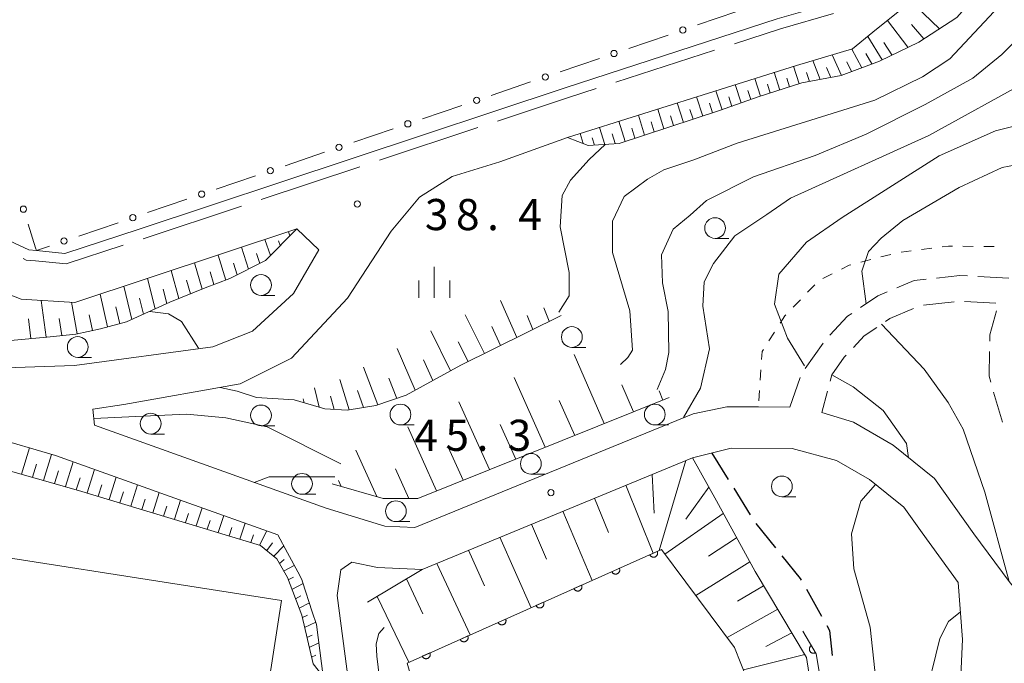
# Model space of a CAD drawing. Units: millimetres. Extents: x -76000 to -74000, y 36000 to 37501.
# Drawn here: x -75048 to -74930, y 36214 to 36292 of the extents above; entities that cross this region are included whole.
import ezdxf

# ---------------------------------------------------------------- set-up
doc = ezdxf.new("R2010")
doc.units = ezdxf.units.MM
for name, color, linetype, lineweight in [('110600_大字・町・丁目界', 7, 'Continuous', 20), ('210100_道路縁（街区線）', 7, 'Continuous', 15), ('210300_徒歩道', 7, 'Continuous', 30), ('210600_庭園路等', 7, 'Continuous', 15), ('300100_普通建物', 7, 'Continuous', 15), ('510100_水涯線（河川、湖池等）（海岸線）', 7, 'Continuous', 15), ('610111_人工斜面(上)', 7, 'Continuous', 9), ('610199_人工斜面(中)', 7, 'Continuous', 9), ('611000_被覆(直)', 7, 'Continuous', 20), ('613000_垣', 7, 'Continuous', 20), ('630100_植生界', 7, 'Continuous', 9), ('633100_広葉樹林', 7, 'Continuous', 9), ('633400_荒地', 7, 'Continuous', 9), ('710100_等高線（計曲線）', 7, 'Continuous', 20), ('710200_等高線（主曲線）', 7, 'Continuous', 9), ('731200_図化機測定による標高点', 7, 'Continuous', 20), ('731207_図化機測定による標高点（注記）', 7, 'Continuous', 20)]:
    doc.layers.add(name, color=color, linetype=linetype, lineweight=lineweight)
doc.styles.add('Style-WORKING', font='txt')

msp = doc.modelspace()

# ---------------------------------------------------------------- linework, layer by layer
at = {"layer": '110600_大字・町・丁目界'}
for p, q in [((-74964.587, 36287.873), (-74976.479, 36284.022)), ((-74993.102, 36278.553), (-75004.967, 36274.617)), ((-75007.339, 36273.829), (-75019.203, 36269.893)), ((-75021.576, 36269.106), (-75033.44, 36265.17))]:
    msp.add_line(p, q, dxfattribs=at)
at = {"layer": '110600_大字・町・丁目界', "flags": 128}
for points in [[(-74950.26, 36292.31), (-74956.66, 36290.44), (-74962.209, 36288.643)], [(-74978.858, 36283.252), (-74982.2, 36282.17), (-74990.73, 36279.34)], [(-75035.817, 36264.394), (-75042.72, 36262.14), (-75046.41, 36262.5), (-75047.54, 36262.61), (-75047.899, 36262.776)]]:
    msp.add_lwpolyline(points, dxfattribs=at)
at = {"layer": '210100_道路縁（街区線）', "flags": 128}
for points in [[(-74988.17, 36383.35), (-74986.98, 36382.72), (-74979.76, 36378.87), (-74970.26, 36373.73), (-74962.76, 36370.7), (-74954.8, 36368.39), (-74947.59, 36367.15), (-74939.11, 36366.82), (-74940.43, 36332.1), (-74941.16, 36310.97), (-74942.54, 36302.84), (-74946.18, 36297.24), (-74950.85, 36293.43), (-74957.03, 36291.64), (-74982.59, 36283.35), (-75033.89, 36266.34), (-75042.86, 36263.41), (-75046.29, 36263.75), (-75047.21, 36263.84), (-75056.9, 36268.32)], [(-74942.48, 36292.48), (-74945.52, 36290.03), (-74947.99, 36288.03), (-74954.73, 36286.05), (-74982.31, 36277.37), (-74990.45, 36274.42), (-74996.22, 36272.68), (-75000.15, 36270.19), (-75003.54, 36266.08), (-75008.81, 36258.02), (-75015.54, 36250.79), (-75021.72, 36247.72), (-75035.74, 36245.2), (-75039.48, 36244.64), (-75039.3, 36242.71), (-75011.38, 36232.74), (-75004.32, 36230.57), (-75000.68, 36230.41), (-74967.17, 36244.09), (-74963.1, 36244.94), (-74959.31, 36244.92), (-74955.51, 36244.91)], [(-75096.6, 36248.05), (-75041.7, 36249.93), (-75025.04, 36252.14), (-75020.24, 36254.03), (-75015.32, 36258.59), (-75012.26, 36263.85), (-75014.92, 36266.35), (-75041.66, 36257.49), (-75048.12, 36257.89), (-75059.43, 36262.33)], [(-74951.66, 36244.25), (-74947.87, 36243.1), (-74943.09, 36240.3), (-74938.11, 36236.31), (-74933.34, 36229.64), (-74929.12, 36223.92), (-74921.29, 36214.24), (-74913.2, 36207.14)], [(-75028.51, 36175.14), (-75019.03, 36187.93), (-75014.22, 36194.35), (-75011.48, 36199.39), (-75011.77, 36208.32), (-75011.73, 36212.46), (-75012.55, 36218.72), (-75013.05, 36220.27), (-75014.22, 36223.88), (-75014.3, 36224.13), (-75014.79, 36225.05), (-75016.03, 36227.34), (-75017.21, 36229.53), (-75028.47, 36233.53), (-75043.99, 36239.07), (-75059.35, 36243.58), (-75093.33, 36242.03), (-75095.62, 36241.93)], [(-74936.08, 36187.19), (-74934.73, 36216.94), (-74935.23, 36223.78), (-74939.58, 36229.77), (-74941.77, 36232.85), (-74943.85, 36234.51), (-74945.93, 36236.17), (-74949.89, 36238.49), (-74955.24, 36239.91), (-74962.6, 36239.94), (-74967.24, 36238.8), (-74999.8, 36225.36), (-75005.18, 36225.6), (-75008.29, 36226.23), (-75009.61, 36225.29), (-75010.07, 36222.22), (-75008.68, 36211.85)]]:
    msp.add_lwpolyline(points, dxfattribs=at)
at = {"layer": '210300_徒歩道'}
for p, q in [((-74964.92, 36239.37), (-74962.938, 36236.187)), ((-74962.277, 36235.126), (-74960.295, 36231.942)), ((-74959.633, 36230.882), (-74957.268, 36227.972)), ((-74953.535, 36222.98), (-74951.697, 36219.711))]:
    msp.add_line(p, q, dxfattribs=at)
at = {"layer": '210300_徒歩道', "flags": 128}
for points in [[(-74956.48, 36227.002), (-74954.26, 36224.27), (-74954.147, 36224.069)], [(-74951.084, 36218.622), (-74950.74, 36218.01), (-74950.432, 36214.977)]]:
    msp.add_lwpolyline(points, dxfattribs=at)
at = {"layer": '210600_庭園路等'}
for p, q in [((-74932.866, 36260.621), (-74929.122, 36260.414)), ((-74935.711, 36257.571), (-74939.44, 36257.183)), ((-74930.721, 36257.418), (-74934.465, 36257.623)), ((-74953.683, 36249.54), (-74951.527, 36252.608)), ((-74955.51, 36244.91), (-74954.269, 36248.449)), ((-74950.984, 36246.803), (-74951.66, 36244.25)), ((-74929.922, 36243.087), (-74930.968, 36246.688))]:
    msp.add_line(p, q, dxfattribs=at)
at = {"layer": '210600_庭園路等', "flags": 128}
for points in [[(-74942.65, 36259.263), (-74940.54, 36260.16), (-74939.09, 36260.313)], [(-74937.847, 36260.443), (-74935.03, 36260.74), (-74934.114, 36260.689)], [(-74947.02, 36256.882), (-74944.94, 36258.29), (-74943.8, 36258.774)], [(-74940.615, 36256.786), (-74943.47, 36255.57), (-74944.005, 36255.207)], [(-74950.706, 36253.548), (-74948.56, 36255.84), (-74948.055, 36256.182)], [(-74931.437, 36252.857), (-74931.42, 36253.62), (-74930.642, 36256.504)], [(-74945.039, 36254.505), (-74946.55, 36253.48), (-74947.869, 36252.079)], [(-74948.726, 36251.169), (-74948.96, 36250.92), (-74950.46, 36248.78), (-74950.664, 36248.012)], [(-74931.317, 36247.888), (-74931.53, 36248.62), (-74931.464, 36251.607)]]:
    msp.add_lwpolyline(points, dxfattribs=at)
at = {"layer": '300100_普通建物', "flags": 128}
msp.add_lwpolyline([(-75064.07, 36229.01), (-75016.75, 36221.63), (-75020.79, 36195.69), (-75036.51, 36198.14), (-75036.7, 36196.91), (-75050.49, 36199.06), (-75050.65, 36198.05), (-75066.84, 36200.58), (-75066.56, 36202.39), (-75069.24, 36202.81), (-75069.37, 36201.92), (-75079.98, 36203.58), (-75076.19, 36227.89), (-75064.53, 36226.07), (-75064.07, 36229.01)], dxfattribs=at)
at = {"layer": '510100_水涯線（河川、湖池等）（海岸線）', "flags": 128}
msp.add_lwpolyline([(-75000.27, 36209.29), (-75001.63, 36214.09), (-74970.99, 36227.75), (-74962.2, 36215.97), (-74960.65, 36212.12)], dxfattribs=at)
at = {"layer": '610111_人工斜面(上)', "flags": 128}
for points in [[(-74935.38, 36308.7), (-74932.04, 36303.09), (-74931.67, 36300.63), (-74931.67, 36297.67), (-74932.74, 36294.82), (-74935.41, 36291.8), (-74939.99, 36288.86), (-74944.73, 36286.56), (-74949.34, 36284.82), (-74954.06, 36283.93), (-74959.35, 36282.24), (-74963.99, 36280.6), (-74976.1, 36276.66), (-74979.8, 36276.41), (-74982.31, 36277.37)], [(-75014.92, 36266.35), (-75018.67, 36262.56), (-75023, 36260.38), (-75025.95, 36259.26), (-75030.21, 36257.54), (-75035.42, 36255.15), (-75038.56, 36254.33), (-75041.53, 36253.67), (-75045.04, 36253.34), (-75052.07, 36252.68), (-75093.03, 36251.59), (-75097.21, 36251.26), (-75102.8, 36251.48)], [(-74983.08, 36255.95), (-74995.16, 36249.94), (-75001.75, 36246.33), (-75005.38, 36245.09), (-75008.84, 36244.53), (-75011.55, 36244.7), (-75015.25, 36245.78)], [(-74970.06, 36246.05), (-75000.34, 36233.91), (-75004.51, 36233.91), (-75010.66, 36235.66)], [(-75011.73, 36212.46), (-75012.96, 36213.99), (-75014.32, 36219.86), (-75016.05, 36224.38), (-75017.33, 36226.64), (-75019.28, 36228.25), (-75041.2, 36234.88), (-75056.62, 36239.25), (-75063.97, 36240.19), (-75072.17, 36240.41), (-75084.2, 36240.23), (-75093.9, 36240.8), (-75095.62, 36241.93)], [(-75006.39, 36221.43), (-74999.8, 36225.36), (-74967.24, 36238.8), (-74964.36, 36233.6), (-74959.68, 36225.09), (-74953.53, 36214.77), (-74953.03, 36211.67), (-74953.81, 36208.31), (-74956.36, 36206.09), (-74965.7, 36202.82), (-74972.49, 36200.04), (-74976.37, 36197.55), (-74977.23, 36197.11), (-74978.51, 36197.52)]]:
    msp.add_lwpolyline(points, dxfattribs=at)
at = {"layer": '610199_人工斜面(中)', "flags": 128}
for points in [[(-74937.51, 36290.45), (-74941.35, 36294.18)], [(-74941.3, 36288.23), (-74943.76, 36291.46)], [(-74939.37, 36289.26), (-74940.87, 36290.95)], [(-74944.41, 36286.72), (-74946.13, 36289.54)], [(-74943.22, 36287.3), (-74944.2, 36288.8)], [(-74946.86, 36285.76), (-74948.06, 36288.01)], [(-74951.87, 36284.34), (-74952.77, 36286.63)], [(-74949.29, 36284.84), (-74950.43, 36287.31)], [(-74948.08, 36285.3), (-74948.67, 36286.48)], [(-74945.63, 36286.22), (-74946.36, 36287.49)], [(-74956.72, 36283.08), (-74957.41, 36285.21)], [(-74954.38, 36283.82), (-74955.07, 36285.95)], [(-74950.59, 36284.59), (-74951.1, 36285.78)], [(-74959.05, 36282.33), (-74959.75, 36284.47)], [(-74955.55, 36283.45), (-74955.9, 36284.51)], [(-74953.14, 36284.1), (-74953.53, 36285.2)], [(-74963.69, 36280.71), (-74964.42, 36283)], [(-74961.37, 36281.52), (-74962.09, 36283.74)], [(-74960.22, 36281.93), (-74960.57, 36283.02)], [(-74957.89, 36282.7), (-74958.23, 36283.77)], [(-74966.02, 36279.94), (-74966.76, 36282.27)], [(-74962.53, 36281.11), (-74962.89, 36282.24)], [(-74970.69, 36278.42), (-74971.44, 36280.79)], [(-74968.35, 36279.18), (-74969.1, 36281.53)], [(-74967.18, 36279.56), (-74967.56, 36280.73)], [(-74964.85, 36280.32), (-74965.22, 36281.48)], [(-74975.35, 36276.9), (-74976.11, 36279.32)], [(-74973.02, 36277.66), (-74973.77, 36280.06)], [(-74969.52, 36278.8), (-74969.89, 36279.98)], [(-74977.81, 36276.54), (-74978.45, 36278.58)], [(-74974.19, 36277.28), (-74974.56, 36278.49)], [(-74971.85, 36278.04), (-74972.23, 36279.23)], [(-74980.41, 36276.64), (-74980.78, 36277.85)], [(-74979.07, 36276.46), (-74979.34, 36277.34)], [(-74976.55, 36276.63), (-74976.92, 36277.79)], [(-75018.09, 36263.15), (-75018.75, 36265.08)], [(-75015.74, 36265.52), (-75015.92, 36266.01)], [(-75020.73, 36261.53), (-75021.58, 36264.14)], [(-75016.91, 36264.34), (-75017.12, 36264.94)], [(-75023.48, 36260.2), (-75024.41, 36263.21)], [(-75019.36, 36262.21), (-75019.76, 36263.41)], [(-75026.31, 36259.11), (-75027.24, 36262.27)], [(-75022.09, 36260.84), (-75022.54, 36262.25)], [(-75031.96, 36256.73), (-75032.91, 36260.39)], [(-75029.14, 36257.97), (-75030.07, 36261.33)], [(-75024.9, 36259.66), (-75025.36, 36261.2)], [(-75034.78, 36255.44), (-75035.75, 36259.45)], [(-75030.56, 36257.38), (-75031.02, 36259.12)], [(-75027.73, 36258.54), (-75028.19, 36260.17)], [(-75037.71, 36254.55), (-75038.6, 36258.51)], [(-75033.37, 36256.09), (-75033.85, 36258)], [(-75045.1, 36253.34), (-75045.72, 36257.74)], [(-75041.36, 36253.71), (-75042.06, 36257.52)], [(-75036.23, 36254.94), (-75036.7, 36256.96)], [(-74988.42, 36253.29), (-74990.39, 36257.72)], [(-74984.52, 36255.23), (-74985.16, 36256.85)], [(-75043.23, 36253.51), (-75043.56, 36255.57)], [(-75039.53, 36254.12), (-75039.92, 36256.03)], [(-74992.31, 36251.36), (-74994.62, 36256.01)], [(-74986.48, 36254.26), (-74987.18, 36255.93)], [(-75046.96, 36253.16), (-75047.24, 36255.51)], [(-74990.37, 36252.32), (-74991.44, 36254.6)], [(-74996.4, 36249.27), (-74998.77, 36254.1)], [(-74994.26, 36250.39), (-74995.49, 36252.75)], [(-75000.65, 36246.94), (-75002.83, 36251.96)], [(-74977.9, 36242.91), (-74981.5, 36251.22)], [(-75005.15, 36245.17), (-75006.89, 36249.73)], [(-74998.52, 36248.1), (-74999.67, 36250.59)], [(-74984.99, 36240.06), (-74988.75, 36248.47)], [(-75008.6, 36244.57), (-75009.75, 36248.23)], [(-75002.86, 36245.95), (-75003.85, 36248.39)], [(-74974.35, 36244.33), (-74975.75, 36247.6)], [(-75012.22, 36244.89), (-75012.8, 36247.24)], [(-75010.4, 36244.63), (-75010.85, 36246.23)], [(-75006.88, 36244.85), (-75007.59, 36246.92)], [(-74970.81, 36245.75), (-74971.28, 36246.88)], [(-75014.05, 36245.43), (-75014.15, 36245.9)], [(-74991.72, 36237.37), (-74995.41, 36245.52)], [(-74981.44, 36241.49), (-74983.3, 36245.71)], [(-74998.07, 36234.82), (-75001.56, 36242.53)], [(-74988.54, 36238.64), (-74990.43, 36242.81)], [(-75048.08, 36236.83), (-75047.11, 36239.99)], [(-75045.44, 36236.08), (-75044.47, 36239.21)], [(-75005.26, 36234.12), (-75007.79, 36239.71)], [(-74994.89, 36236.09), (-74996.7, 36240.07)], [(-75046.76, 36236.45), (-75046.27, 36238.03)], [(-75042.8, 36235.33), (-75041.86, 36238.31)], [(-74968.05, 36238.47), (-74971.27, 36227.63)], [(-75044.12, 36235.71), (-75043.64, 36237.24)], [(-75040.16, 36234.56), (-75039.27, 36237.39)], [(-75001.41, 36233.91), (-75003.02, 36237.46)], [(-74972.1, 36236.8), (-74971.88, 36232.13)], [(-75041.48, 36234.96), (-75041.02, 36236.4)], [(-75038.85, 36234.17), (-75038.41, 36235.55)], [(-75037.54, 36233.77), (-75036.68, 36236.46)], [(-75034.91, 36232.98), (-75034.09, 36235.54)], [(-75009.57, 36235.35), (-75009.89, 36236.06)], [(-74975.26, 36235.5), (-74971.97, 36227.32)], [(-75036.22, 36233.37), (-75035.8, 36234.69)], [(-75032.28, 36232.18), (-75031.5, 36234.61)], [(-74965.28, 36235.25), (-74968.05, 36231.4)], [(-75033.59, 36232.58), (-75033.19, 36233.83)], [(-75029.65, 36231.39), (-75028.91, 36233.69)], [(-74979.05, 36233.93), (-74977.35, 36229.8)], [(-75030.97, 36231.79), (-75030.58, 36232.97)], [(-75028.34, 36230.99), (-75027.98, 36232.11)], [(-75027.03, 36230.6), (-75026.31, 36232.77)], [(-75024.4, 36229.8), (-75023.72, 36231.85)], [(-74982.85, 36232.36), (-74979.33, 36224.03)], [(-74963.54, 36232.11), (-74970.57, 36227.18)], [(-75025.71, 36230.2), (-75025.37, 36231.25)], [(-75021.77, 36229.01), (-75021.13, 36230.93)], [(-74986.65, 36230.79), (-74984.83, 36226.59)], [(-75023.08, 36229.4), (-75022.76, 36230.39)], [(-75020.45, 36228.61), (-75020.15, 36229.54)], [(-75019.4, 36228.29), (-75018.53, 36230)], [(-75018.53, 36227.63), (-75017.86, 36228.57)], [(-74990.44, 36229.23), (-74986.69, 36220.75)], [(-74961.93, 36229.18), (-74965.32, 36226.94)], [(-75017.69, 36226.94), (-75016.48, 36228.19)], [(-74994.24, 36227.66), (-74992.31, 36223.39)], [(-75017.02, 36226.09), (-75016.43, 36226.54)], [(-74998.04, 36226.09), (-74994.05, 36217.47)], [(-74960.33, 36226.27), (-74966.85, 36222.2)], [(-75016.5, 36225.16), (-75015.25, 36225.84)], [(-75015.94, 36224.09), (-75015.31, 36224.43)], [(-75015.51, 36222.96), (-75014.15, 36223.67)], [(-75001.71, 36224.23), (-74999.72, 36220.03)], [(-74958.68, 36223.4), (-74961.83, 36221.54)], [(-75015.08, 36221.83), (-75014.42, 36222.16)], [(-75014.64, 36220.7), (-75013.39, 36221.33)], [(-75005.25, 36222.11), (-75001.41, 36214.19)], [(-74956.98, 36220.56), (-74963.09, 36217.17)], [(-75014.25, 36219.55), (-75013.63, 36219.86)], [(-75013.97, 36218.35), (-75012.64, 36219)], [(-74955.28, 36217.71), (-74958.43, 36216.07)], [(-75013.7, 36217.16), (-75013.06, 36217.46)], [(-75013.42, 36215.97), (-75012.26, 36216.51)], [(-75013.14, 36214.79), (-75012.62, 36215.03)], [(-74953.73, 36215.11), (-74961.11, 36213.26)]]:
    msp.add_lwpolyline(points, dxfattribs=at)
at = {"layer": '611000_被覆(直)'}
msp.add_line((-75001.63, 36214.09), (-74970.99, 36227.75), dxfattribs=at)
at = {"layer": '611000_被覆(直)', "flags": 128}
for points in [[(-74971.49, 36227.527), (-74972.403, 36227.12)], [(-74972.403, 36227.12), (-74972.383, 36227.081), (-74972.36, 36227.044), (-74972.335, 36227.009), (-74972.306, 36226.976), (-74972.274, 36226.946), (-74972.24, 36226.919), (-74972.204, 36226.895), (-74972.165, 36226.875), (-74972.126, 36226.856), (-74972.084, 36226.843), (-74972.042, 36226.832), (-74971.998, 36226.826), (-74971.955, 36226.824), (-74971.911, 36226.825), (-74971.867, 36226.83), (-74971.825, 36226.839), (-74971.784, 36226.851), (-74971.743, 36226.867), (-74971.703, 36226.887), (-74971.667, 36226.91), (-74971.632, 36226.935), (-74971.599, 36226.964), (-74971.569, 36226.996), (-74971.542, 36227.03), (-74971.517, 36227.066), (-74971.497, 36227.105), (-74971.479, 36227.144), (-74971.466, 36227.186), (-74971.455, 36227.228), (-74971.449, 36227.272), (-74971.447, 36227.315), (-74971.447, 36227.359), (-74971.453, 36227.402), (-74971.462, 36227.445), (-74971.474, 36227.486), (-74971.49, 36227.527)], [(-74976.056, 36225.491), (-74976.97, 36225.084)], [(-74976.97, 36225.084), (-74976.95, 36225.045), (-74976.927, 36225.008), (-74976.902, 36224.973), (-74976.873, 36224.94), (-74976.841, 36224.911), (-74976.807, 36224.883), (-74976.771, 36224.859), (-74976.732, 36224.839), (-74976.692, 36224.82), (-74976.65, 36224.807), (-74976.608, 36224.796), (-74976.565, 36224.79), (-74976.521, 36224.788), (-74976.478, 36224.789), (-74976.434, 36224.794), (-74976.392, 36224.803), (-74976.35, 36224.815), (-74976.309, 36224.831), (-74976.27, 36224.851), (-74976.233, 36224.874), (-74976.199, 36224.899), (-74976.165, 36224.928), (-74976.136, 36224.96), (-74976.108, 36224.994), (-74976.084, 36225.03), (-74976.064, 36225.069), (-74976.046, 36225.109), (-74976.033, 36225.15), (-74976.022, 36225.193), (-74976.016, 36225.236), (-74976.013, 36225.279), (-74976.014, 36225.323), (-74976.019, 36225.367), (-74976.028, 36225.409), (-74976.04, 36225.45), (-74976.056, 36225.491)], [(-74980.623, 36223.455), (-74981.536, 36223.048)], [(-74981.536, 36223.048), (-74981.517, 36223.009), (-74981.494, 36222.972), (-74981.468, 36222.937), (-74981.439, 36222.904), (-74981.408, 36222.875), (-74981.373, 36222.847), (-74981.337, 36222.823), (-74981.299, 36222.803), (-74981.259, 36222.784), (-74981.217, 36222.771), (-74981.175, 36222.76), (-74981.132, 36222.754), (-74981.088, 36222.752), (-74981.045, 36222.753), (-74981.001, 36222.758), (-74980.959, 36222.767), (-74980.917, 36222.779), (-74980.876, 36222.795), (-74980.837, 36222.815), (-74980.8, 36222.838), (-74980.765, 36222.863), (-74980.732, 36222.892), (-74980.703, 36222.924), (-74980.675, 36222.958), (-74980.651, 36222.994), (-74980.631, 36223.033), (-74980.612, 36223.073), (-74980.599, 36223.115), (-74980.588, 36223.157), (-74980.582, 36223.2), (-74980.58, 36223.243), (-74980.581, 36223.287), (-74980.586, 36223.331), (-74980.595, 36223.373), (-74980.607, 36223.414), (-74980.623, 36223.455)], [(-74985.19, 36221.419), (-74986.103, 36221.012)], [(-74986.103, 36221.012), (-74986.083, 36220.973), (-74986.06, 36220.936), (-74986.035, 36220.901), (-74986.006, 36220.868), (-74985.974, 36220.839), (-74985.94, 36220.811), (-74985.904, 36220.787), (-74985.866, 36220.767), (-74985.826, 36220.748), (-74985.784, 36220.735), (-74985.742, 36220.724), (-74985.699, 36220.719), (-74985.655, 36220.716), (-74985.611, 36220.717), (-74985.568, 36220.722), (-74985.526, 36220.731), (-74985.484, 36220.743), (-74985.443, 36220.759), (-74985.404, 36220.779), (-74985.367, 36220.802), (-74985.332, 36220.827), (-74985.299, 36220.856), (-74985.269, 36220.888), (-74985.242, 36220.922), (-74985.217, 36220.958), (-74985.197, 36220.997), (-74985.179, 36221.037), (-74985.166, 36221.079), (-74985.155, 36221.121), (-74985.149, 36221.164), (-74985.147, 36221.208), (-74985.148, 36221.251), (-74985.153, 36221.295), (-74985.162, 36221.337), (-74985.174, 36221.378), (-74985.19, 36221.419)], [(-74989.757, 36219.383), (-74990.67, 36218.976)], [(-74990.67, 36218.976), (-74990.65, 36218.937), (-74990.627, 36218.9), (-74990.602, 36218.865), (-74990.573, 36218.832), (-74990.541, 36218.803), (-74990.507, 36218.775), (-74990.471, 36218.751), (-74990.432, 36218.731), (-74990.392, 36218.712), (-74990.35, 36218.699), (-74990.308, 36218.689), (-74990.265, 36218.683), (-74990.221, 36218.68), (-74990.178, 36218.681), (-74990.134, 36218.686), (-74990.092, 36218.695), (-74990.051, 36218.707), (-74990.01, 36218.723), (-74989.97, 36218.743), (-74989.933, 36218.766), (-74989.899, 36218.791), (-74989.866, 36218.82), (-74989.836, 36218.852), (-74989.809, 36218.886), (-74989.784, 36218.922), (-74989.764, 36218.961), (-74989.746, 36219.001), (-74989.733, 36219.043), (-74989.722, 36219.085), (-74989.716, 36219.128), (-74989.714, 36219.172), (-74989.714, 36219.215), (-74989.72, 36219.259), (-74989.728, 36219.301), (-74989.74, 36219.342), (-74989.757, 36219.383)], [(-74953.95, 36217.91), (-74952.34, 36215.21), (-74951.75, 36211.63), (-74952.68, 36207.64), (-74955.72, 36204.99), (-74965.26, 36201.66), (-74971.91, 36198.93), (-74975.74, 36196.47)], [(-74994.323, 36217.348), (-74995.237, 36216.94)], [(-74995.237, 36216.94), (-74995.217, 36216.901), (-74995.194, 36216.864), (-74995.169, 36216.829), (-74995.14, 36216.796), (-74995.108, 36216.767), (-74995.074, 36216.739), (-74995.038, 36216.715), (-74994.999, 36216.695), (-74994.959, 36216.676), (-74994.917, 36216.663), (-74994.875, 36216.653), (-74994.832, 36216.647), (-74994.788, 36216.644), (-74994.745, 36216.645), (-74994.701, 36216.65), (-74994.659, 36216.659), (-74994.617, 36216.671), (-74994.576, 36216.687), (-74994.537, 36216.707), (-74994.5, 36216.73), (-74994.465, 36216.755), (-74994.432, 36216.784), (-74994.403, 36216.816), (-74994.375, 36216.85), (-74994.351, 36216.886), (-74994.331, 36216.925), (-74994.312, 36216.965), (-74994.299, 36217.007), (-74994.289, 36217.049), (-74994.283, 36217.092), (-74994.28, 36217.136), (-74994.281, 36217.179), (-74994.286, 36217.223), (-74994.295, 36217.265), (-74994.307, 36217.307), (-74994.323, 36217.348)], [(-74998.89, 36215.312), (-74999.803, 36214.904)], [(-74999.803, 36214.904), (-74999.784, 36214.865), (-74999.761, 36214.828), (-74999.735, 36214.793), (-74999.706, 36214.76), (-74999.674, 36214.731), (-74999.64, 36214.703), (-74999.604, 36214.679), (-74999.566, 36214.659), (-74999.526, 36214.641), (-74999.484, 36214.627), (-74999.442, 36214.617), (-74999.399, 36214.611), (-74999.355, 36214.608), (-74999.311, 36214.609), (-74999.268, 36214.614), (-74999.226, 36214.623), (-74999.184, 36214.635), (-74999.143, 36214.651), (-74999.104, 36214.671), (-74999.067, 36214.694), (-74999.032, 36214.719), (-74998.999, 36214.748), (-74998.969, 36214.78), (-74998.942, 36214.814), (-74998.918, 36214.85), (-74998.898, 36214.889), (-74998.879, 36214.929), (-74998.866, 36214.971), (-74998.855, 36215.013), (-74998.849, 36215.056), (-74998.847, 36215.1), (-74998.848, 36215.143), (-74998.853, 36215.187), (-74998.862, 36215.229), (-74998.874, 36215.271), (-74998.89, 36215.312)], [(-74952.926, 36216.192), (-74952.962, 36216.168), (-74952.996, 36216.141), (-74953.028, 36216.112), (-74953.057, 36216.079), (-74953.083, 36216.044), (-74953.106, 36216.007), (-74953.126, 36215.968), (-74953.141, 36215.927), (-74953.155, 36215.886), (-74953.163, 36215.842), (-74953.169, 36215.799), (-74953.17, 36215.756), (-74953.167, 36215.712), (-74953.161, 36215.669), (-74953.151, 36215.626), (-74953.137, 36215.586), (-74953.12, 36215.546), (-74953.099, 36215.507), (-74953.075, 36215.47), (-74953.048, 36215.436), (-74953.018, 36215.405), (-74952.986, 36215.375), (-74952.951, 36215.35), (-74952.913, 36215.326), (-74952.875, 36215.306), (-74952.834, 36215.291), (-74952.792, 36215.277), (-74952.749, 36215.269), (-74952.706, 36215.264), (-74952.663, 36215.263), (-74952.619, 36215.266), (-74952.576, 36215.272), (-74952.533, 36215.282), (-74952.492, 36215.296), (-74952.452, 36215.313), (-74952.414, 36215.333)], [(-74952.414, 36215.333), (-74952.926, 36216.192)]]:
    msp.add_lwpolyline(points, dxfattribs=at)
at = {"layer": '613000_垣'}
for p, q in [((-74961.907, 36292.524), (-74966.64, 36290.91)), ((-74970.189, 36289.7), (-74974.922, 36288.086)), ((-74978.471, 36286.876), (-74983.203, 36285.262)), ((-74986.753, 36284.052), (-74991.485, 36282.438)), ((-74995.034, 36281.228), (-74999.767, 36279.614)), ((-75003.316, 36278.404), (-75008.049, 36276.79)), ((-75011.598, 36275.58), (-75016.33, 36273.966)), ((-75019.88, 36272.756), (-75024.612, 36271.142)), ((-75028.161, 36269.932), (-75032.894, 36268.318)), ((-75036.443, 36267.108), (-75041.176, 36265.494))]:
    msp.add_line(p, q, dxfattribs=at)
at = {"layer": '613000_垣', "flags": 128}
msp.add_lwpolyline([(-75044.725, 36264.284), (-75046.29, 36263.75), (-75046.4, 36264.09), (-75047.288, 36266.944)], dxfattribs=at)
at = {"layer": '613000_垣'}
for centre in [(-74968.414, 36290.305), (-74976.696, 36287.481), (-74984.978, 36284.657), (-74993.26, 36281.833), (-75001.541, 36279.009), (-75009.823, 36276.185), (-75018.105, 36273.361), (-75026.387, 36270.537), (-75047.846, 36268.734), (-75034.669, 36267.713), (-75042.95, 36264.889)]:
    msp.add_circle(centre, 0.375, dxfattribs=at)
at = {"layer": '630100_植生界'}
for p, q in [((-74938.406, 36264.033), (-74939.647, 36263.879)), ((-74933.422, 36264.248), (-74934.672, 36264.262)), ((-74930.922, 36264.222), (-74932.172, 36264.235)), ((-74943.344, 36263.29), (-74944.554, 36262.977)), ((-74940.887, 36263.725), (-74942.128, 36263.571)), ((-74945.764, 36262.663), (-74946.974, 36262.349)), ((-74950.428, 36260.942), (-74951.543, 36260.377)), ((-74952.526, 36259.635), (-74953.392, 36258.733)), ((-74954.257, 36257.831), (-74955.123, 36256.929)), ((-74957.365, 36253.944), (-74958.039, 36252.892)), ((-74959.01, 36249.387), (-74959.093, 36248.14)), ((-74959.177, 36246.893), (-74959.261, 36245.645))]:
    msp.add_line(p, q, dxfattribs=at)
at = {"layer": '630100_植生界', "flags": 128}
for points in [[(-74935.922, 36264.275), (-74936.41, 36264.28), (-74937.166, 36264.186)], [(-74948.184, 36262.036), (-74948.36, 36261.99), (-74949.313, 36261.507)], [(-74955.988, 36256.027), (-74956.12, 36255.89), (-74956.692, 36254.997)], [(-74958.713, 36251.839), (-74958.86, 36251.61), (-74958.926, 36250.634)]]:
    msp.add_lwpolyline(points, dxfattribs=at)
at = {"layer": '633100_広葉樹林'}
for p, q in [((-74964.53, 36265.21), (-74962.863, 36265.21)), ((-75019.23, 36258.35), (-75017.563, 36258.35)), ((-74981.78, 36252.09), (-74980.113, 36252.09)), ((-75041.31, 36250.89), (-75039.643, 36250.89)), ((-75019.23, 36242.65), (-75017.563, 36242.65)), ((-75002.43, 36242.76), (-75000.763, 36242.76)), ((-74971.79, 36242.76), (-74970.123, 36242.76)), ((-75032.52, 36241.66), (-75030.853, 36241.66)), ((-74986.72, 36236.83), (-74985.053, 36236.83)), ((-75014.29, 36234.41), (-75012.623, 36234.41)), ((-74956.48, 36234.1), (-74954.813, 36234.1)), ((-75002.98, 36231.12), (-75001.313, 36231.12))]:
    msp.add_line(p, q, dxfattribs=at)
for centre in [(-74964.53, 36266.46), (-75019.23, 36259.6), (-74981.78, 36253.34), (-75041.31, 36252.14), (-75019.23, 36243.9), (-75002.43, 36244.01), (-74971.79, 36244.01), (-75032.52, 36242.91), (-74986.72, 36238.08), (-75014.29, 36235.66), (-74956.48, 36235.35), (-75002.98, 36232.37)]:
    msp.add_circle(centre, 1.249875, dxfattribs=at)
at = {"layer": '633400_荒地'}
for p, q in [((-74998.36, 36258.045), (-74998.36, 36261.795)), ((-75000.234, 36258.045), (-75000.234, 36260.145)), ((-74996.484, 36258.045), (-74996.484, 36260.145))]:
    msp.add_line(p, q, dxfattribs=at)
at = {"layer": '710100_等高線（計曲線）', "flags": 128}
for points in [[(-74983.34, 36256.34), (-74982.09, 36258.3), (-74982.09, 36261.11), (-74983.21, 36266.59), (-74982.93, 36270.38), (-74981.95, 36272.21), (-74979.7, 36274.73), (-74977.77, 36276.54)], [(-74903.19, 36264.42), (-74908.93, 36266.95), (-74917.33, 36272.35), (-74919.93, 36273.75), (-74922.53, 36274.55), (-74925.73, 36274.55), (-74929.93, 36273.75), (-74935.13, 36271.35), (-74941.93, 36267.35), (-74944.53, 36265.25), (-74946.03, 36263.65), (-74946.83, 36261.25), (-74946.34, 36257.34)], [(-75032.62, 36256.43), (-75030.36, 36256.13), (-75028.81, 36255.22), (-75026.77, 36252)], [(-74944.48, 36254.89), (-74939.33, 36249.45), (-74936.43, 36245.45), (-74934.63, 36242.24), (-74932.03, 36234.64), (-74929.12, 36223.92)], [(-75024.15, 36247.28), (-75022.11, 36246.81), (-75019.78, 36246.06), (-75015.25, 36245.78)], [(-74934.97, 36220.26), (-74936.42, 36219.1), (-74937.46, 36217.03), (-74939.33, 36209.34), (-74940.83, 36198.24), (-74942.43, 36191.84), (-74943.53, 36189.84), (-74945.13, 36188.34), (-74947.93, 36187.54), (-74957.53, 36186.94), (-74964.43, 36185.74), (-74968.73, 36183.54), (-74971.93, 36180.94), (-74974.23, 36178.04), (-74977.93, 36170.84), (-74980.63, 36166.14), (-74983.43, 36162.84), (-74992.64, 36156.04), (-74999.04, 36149.43)]]:
    msp.add_lwpolyline(points, dxfattribs=at)
at = {"layer": '710200_等高線（主曲線）', "flags": 128}
for points in [[(-74975.92, 36250.03), (-74975.02, 36250.89), (-74974.49, 36251.74), (-74974.78, 36256.48), (-74976.89, 36263.5), (-74976.89, 36267.29), (-74975.49, 36270.24), (-74972.68, 36272.35), (-74970.71, 36273.47), (-74967.1, 36274.66), (-74961.87, 36276.7), (-74945.27, 36281.85), (-74939.53, 36284.65), (-74936.23, 36286.85), (-74929.13, 36294.45)], [(-74971.52, 36247.04), (-74970.49, 36249.42), (-74970.1, 36251.48), (-74970.18, 36256.42), (-74970.85, 36259.85), (-74970.99, 36263.22), (-74969.59, 36266.31), (-74967.52, 36268), (-74965.56, 36269.78), (-74959.91, 36272.61), (-74952.46, 36275.18), (-74946.33, 36277.75), (-74939.23, 36281.35), (-74933.46, 36284.51), (-74929.97, 36287.35), (-74927.23, 36290.15)], [(-74968.32, 36243.63), (-74966.29, 36247.19), (-74965.22, 36251.93), (-74965.99, 36257.06), (-74965.84, 36260), (-74964.71, 36262.2), (-74962.14, 36265.54), (-74958.28, 36268.11), (-74955.43, 36270.05), (-74938.76, 36277.61), (-74926.53, 36284.35)], [(-74953.77, 36249.86), (-74955.82, 36253.2), (-74957.36, 36257.31), (-74956.85, 36260.9), (-74953.51, 36264.75), (-74949.23, 36267.75), (-74937.53, 36275.15), (-74930.73, 36278.15), (-74926.43, 36279.25)], [(-74941.22, 36238.81), (-74941.47, 36240.52), (-74944.29, 36244.51), (-74947.91, 36247.35), (-74950.46, 36248.78)], [(-75039.37, 36243.52), (-75034.29, 36243.77), (-75028.15, 36244.06), (-75023.47, 36243.62), (-75018.47, 36242.51), (-75009.61, 36238.07)], [(-75020.04, 36235.83), (-75018.23, 36236.51), (-75010.32, 36236.51)], [(-74945.21, 36235.59), (-74946.98, 36233.59), (-74948.1, 36229.66), (-74947.82, 36225.44), (-74945.86, 36218.42), (-74945.01, 36210.56), (-74945.86, 36204.38), (-74948.1, 36197.64), (-74949.79, 36195.67), (-74958.49, 36193.14), (-74965.52, 36190.9), (-74970.29, 36187.25), (-74974.78, 36183.88), (-74977.59, 36180.22), (-74979.49, 36175.32), (-74981.24, 36171.8), (-74982.93, 36167.87), (-74986.02, 36164.22), (-74993.04, 36160), (-74997.81, 36157.48), (-75000.9, 36154.67)], [(-75017.26, 36176.24), (-75017.07, 36177.55), (-75015.78, 36179.48), (-75007.93, 36189.46), (-75006.35, 36192.19), (-75005.01, 36196.49), (-75004.68, 36199.35), (-75004.42, 36203.22), (-75004.42, 36206.45), (-75004.68, 36209.93), (-75005.26, 36214.92), (-75005.37, 36216.41), (-75005.05, 36217.64), (-75004.41, 36218.38)]]:
    msp.add_lwpolyline(points, dxfattribs=at)
at = {"layer": '731200_図化機測定による標高点'}
for centre in [(-75007.62, 36269.35), (-74984.31, 36234.61)]:
    msp.add_circle(centre, 0.375, dxfattribs=at)

# ---------------------------------------------------------------- texts
at = {"layer": '731207_図化機測定による標高点（注記）', "style": 'Style-WORKING'}
for s, p in [('3', (-74999.49, 36266.21)), ('8', (-74995.74, 36266.21)), ('4', (-74988.24, 36266.21)), ('.', (-74991.99, 36266.21)), ('4', (-75000.76, 36239.63)), ('5', (-74997.01, 36239.63)), ('3', (-74989.51, 36239.63)), ('.', (-74993.26, 36239.63))]:
    msp.add_text(s, height=3.75, dxfattribs=at).set_placement(p)

doc.saveas('drawing.dxf')
